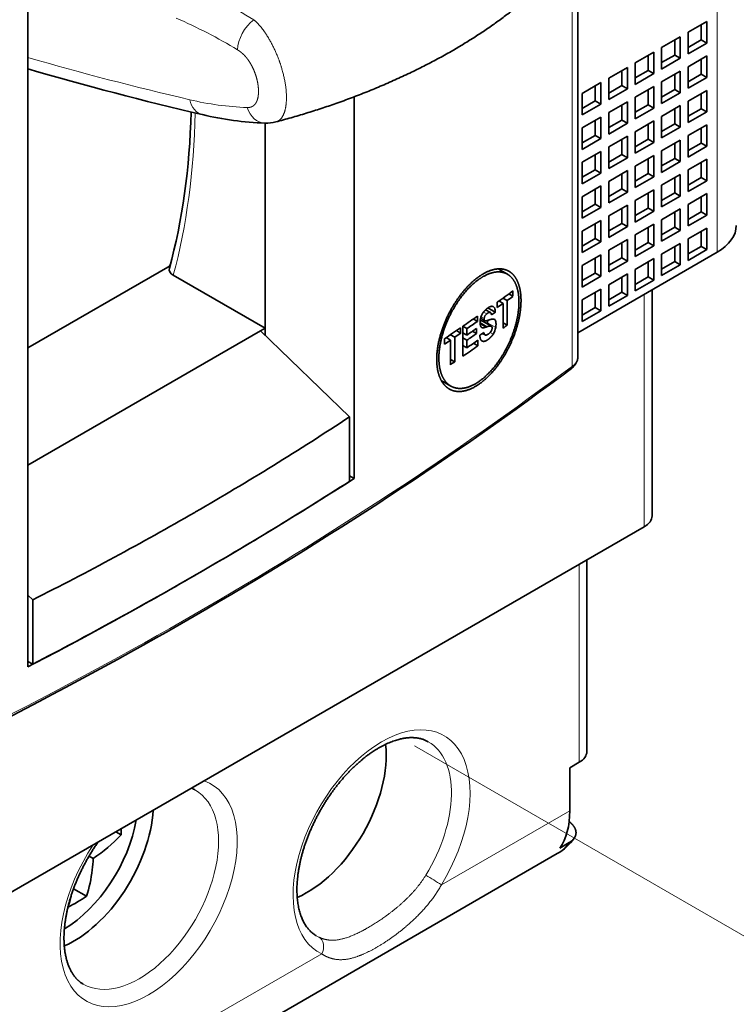
# Model space of a CAD drawing. Extents: x 0 to 420, y 0 to 297.
# Drawn here: x 240 to 244, y 112 to 118 of the extents above; entities that cross this region are included whole.
import ezdxf

# ---------------------------------------------------------------- set-up
doc = ezdxf.new("R2010")
doc.units = 0
doc.linetypes.add('DASHDOT', pattern=[18.5, 12, -3, 0.5, -3])
doc.layers.get('0').update_dxf_attribs({"lineweight": 13})

# ---------------------------------------------------------------- blocks, each defined once
blk = doc.blocks.new('BLOCK55')
at = {"color": 7, "lineweight": 13}
blk.add_line((453.879, 57.063), (453.879, 20.321), dxfattribs=at)
at = {"color": 7, "lineweight": 35}
for p, q in [((427.732, 4.594), (427.732, 33.719)), ((451.121, 9.911), (398.654, -20.381))]:
    blk.add_line(p, q, dxfattribs=at)
at = {"color": 7, "lineweight": 13, "ltscale": 0.394256}
blk.add_line((448.389, 16.002), (448.389, 31.772), dxfattribs=at)
at = {"color": 7, "lineweight": 35, "ltscale": 0.393175}
blk.add_line((448.598, 16.354), (448.598, 32.081), dxfattribs=at)
at = {"color": 7, "lineweight": 35, "ltscale": 0.020412}
for p, q in [((452.783, 28.67), (453.49, 29.078)), ((453.49, 29.078), (453.49, 28.261)), ((451.779, 28.09), (452.486, 28.498)), ((452.486, 28.498), (452.486, 27.682)), ((452.783, 28.67), (452.783, 27.853)), ((451.779, 28.09), (451.779, 27.273)), ((452.783, 27.853), (453.49, 28.261)), ((450.775, 27.51), (451.482, 27.918)), ((451.482, 27.918), (451.482, 27.102)), ((451.779, 27.273), (452.486, 27.682)), ((452.783, 27.363), (453.49, 27.771)), ((453.49, 27.771), (453.49, 26.955)), ((449.771, 26.93), (450.478, 27.339)), ((450.478, 27.339), (450.478, 26.522)), ((450.775, 27.51), (450.775, 26.694)), ((452.783, 27.363), (452.783, 26.547)), ((449.771, 26.93), (449.771, 26.114)), ((450.775, 26.694), (451.482, 27.102)), ((451.779, 26.784), (452.486, 27.192)), ((452.486, 27.192), (452.486, 26.375)), ((452.783, 26.547), (453.49, 26.955)), ((448.767, 26.351), (449.474, 26.759)), ((449.474, 26.759), (449.474, 25.943)), ((450.775, 26.204), (451.482, 26.612)), ((451.482, 26.612), (451.482, 25.796)), ((451.779, 26.784), (451.779, 25.967)), ((448.767, 26.351), (448.767, 25.534)), ((449.771, 26.114), (450.478, 26.522)), ((450.775, 26.204), (450.775, 25.387)), ((451.779, 25.967), (452.486, 26.375)), ((452.783, 26.057), (453.49, 26.465)), ((453.49, 26.465), (453.49, 25.649)), ((448.767, 25.534), (449.474, 25.943)), ((449.771, 25.624), (450.478, 26.032)), ((450.478, 26.032), (450.478, 25.216)), ((450.775, 25.387), (451.482, 25.796)), ((451.779, 25.477), (452.486, 25.885)), ((452.486, 25.885), (452.486, 25.069)), ((452.783, 26.057), (452.783, 25.24)), ((448.767, 25.044), (449.474, 25.453)), ((449.474, 25.453), (449.474, 24.636)), ((449.771, 25.624), (449.771, 24.808)), ((451.779, 25.477), (451.779, 24.661)), ((452.783, 25.24), (453.49, 25.649)), ((448.767, 25.044), (448.767, 24.228)), ((449.771, 24.808), (450.478, 25.216)), ((450.775, 24.897), (451.482, 25.306)), ((451.482, 25.306), (451.482, 24.489)), ((451.779, 24.661), (452.486, 25.069)), ((452.783, 24.75), (453.49, 25.159)), ((453.49, 25.159), (453.49, 24.342)), ((449.771, 24.318), (450.478, 24.726)), ((450.478, 24.726), (450.478, 23.909)), ((450.775, 24.897), (450.775, 24.081)), ((452.783, 24.75), (452.783, 23.934)), ((448.767, 24.228), (449.474, 24.636)), ((449.771, 24.318), (449.771, 23.501)), ((450.775, 24.081), (451.482, 24.489)), ((451.779, 24.171), (452.486, 24.579)), ((452.486, 24.579), (452.486, 23.762)), ((452.783, 23.934), (453.49, 24.342)), ((448.767, 23.738), (449.474, 24.146)), ((449.474, 24.146), (449.474, 23.33)), ((449.771, 23.501), (450.478, 23.909)), ((450.775, 23.591), (451.482, 23.999)), ((451.482, 23.999), (451.482, 23.183)), ((451.779, 24.171), (451.779, 23.354)), ((448.767, 23.738), (448.767, 22.921)), ((450.775, 23.591), (450.775, 22.775)), ((451.779, 23.354), (452.486, 23.762)), ((452.783, 23.444), (453.49, 23.852)), ((453.49, 23.852), (453.49, 23.036)), ((448.767, 22.921), (449.474, 23.33)), ((449.771, 23.011), (450.478, 23.42)), ((450.478, 23.42), (450.478, 22.603)), ((450.775, 22.775), (451.482, 23.183)), ((451.779, 22.864), (452.486, 23.273)), ((452.486, 23.273), (452.486, 22.456)), ((452.783, 23.444), (452.783, 22.628)), ((448.767, 22.432), (449.474, 22.84)), ((449.474, 22.84), (449.474, 22.023)), ((449.771, 23.011), (449.771, 22.195)), ((451.779, 22.864), (451.779, 22.048)), ((452.783, 22.628), (453.49, 23.036)), ((448.767, 22.432), (448.767, 21.615)), ((449.771, 22.195), (450.478, 22.603)), ((450.775, 22.285), (451.482, 22.693)), ((451.482, 22.693), (451.482, 21.876)), ((451.779, 22.048), (452.486, 22.456)), ((452.783, 22.138), (453.49, 22.546)), ((453.49, 22.546), (453.49, 21.729)), ((449.771, 21.705), (450.478, 22.113)), ((450.478, 22.113), (450.478, 21.297)), ((450.775, 22.285), (450.775, 21.468)), ((452.783, 22.138), (452.783, 21.321)), ((448.767, 21.615), (449.474, 22.023)), ((449.771, 21.705), (449.771, 20.888)), ((450.775, 21.468), (451.482, 21.876)), ((451.779, 21.558), (452.486, 21.966)), ((452.486, 21.966), (452.486, 21.15)), ((452.783, 21.321), (453.49, 21.729)), ((448.767, 21.125), (449.474, 21.533)), ((449.474, 21.533), (449.474, 20.717)), ((449.771, 20.888), (450.478, 21.297)), ((450.775, 20.978), (451.482, 21.386)), ((451.482, 21.386), (451.482, 20.57)), ((451.779, 21.558), (451.779, 20.741)), ((448.767, 21.125), (448.767, 20.309)), ((450.775, 20.978), (450.775, 20.162)), ((451.779, 20.741), (452.486, 21.15)), ((452.783, 20.831), (453.49, 21.24)), ((453.49, 20.423), (453.49, 21.24)), ((448.767, 20.309), (449.474, 20.717)), ((449.771, 20.399), (450.478, 20.807)), ((450.478, 20.807), (450.478, 19.99)), ((450.775, 20.162), (451.482, 20.57)), ((451.779, 20.252), (452.486, 20.66)), ((452.486, 19.843), (452.486, 20.66)), ((452.783, 20.015), (452.783, 20.831)), ((448.767, 19.819), (449.474, 20.227)), ((449.474, 20.227), (449.474, 19.411)), ((449.771, 20.399), (449.771, 19.582)), ((451.779, 19.435), (451.779, 20.252)), ((452.783, 20.015), (453.49, 20.423)), ((448.767, 19.819), (448.767, 19.002)), ((449.771, 19.582), (450.478, 19.99)), ((450.775, 19.672), (451.482, 20.08)), ((451.482, 19.264), (451.482, 20.08)), ((451.779, 19.435), (452.486, 19.843)), ((449.771, 19.092), (450.478, 19.5)), ((450.478, 18.684), (450.478, 19.5)), ((450.775, 18.855), (450.775, 19.672)), ((448.767, 19.002), (449.474, 19.411)), ((449.771, 18.276), (449.771, 19.092)), ((450.775, 18.855), (451.482, 19.264)), ((448.767, 18.512), (449.474, 18.921)), ((449.474, 18.104), (449.474, 18.921)), ((449.771, 18.276), (450.478, 18.684)), ((448.767, 17.696), (448.767, 18.512)), ((448.767, 17.696), (449.474, 18.104))]:
    blk.add_line(p, q, dxfattribs=at)
at = {"color": 7, "lineweight": 35, "ltscale": 0.014289}
for p, q in [((453.278, 28.955), (453.278, 28.384)), ((452.274, 28.376), (452.274, 27.804)), ((452.783, 28.098), (453.278, 28.384)), ((451.27, 27.796), (451.27, 27.224)), ((451.779, 27.518), (452.274, 27.804)), ((453.278, 27.649), (453.278, 27.077)), ((450.266, 27.216), (450.266, 26.645)), ((450.775, 26.939), (451.27, 27.224)), ((452.274, 27.069), (452.274, 26.498)), ((452.783, 26.792), (453.278, 27.077)), ((449.262, 26.637), (449.262, 26.065)), ((449.771, 26.359), (450.266, 26.645)), ((451.27, 26.49), (451.27, 25.918)), ((451.779, 26.212), (452.274, 26.498)), ((453.278, 26.343), (453.278, 25.771)), ((448.767, 25.779), (449.262, 26.065)), ((450.266, 25.91), (450.266, 25.338)), ((450.775, 25.632), (451.27, 25.918)), ((452.274, 25.763), (452.274, 25.191)), ((452.783, 25.485), (453.278, 25.771)), ((449.262, 25.33), (449.262, 24.759)), ((449.771, 25.053), (450.266, 25.338)), ((451.27, 25.183), (451.27, 24.612)), ((451.779, 24.906), (452.274, 25.191)), ((453.278, 25.036), (453.278, 24.465)), ((448.767, 24.473), (449.262, 24.759)), ((450.266, 24.603), (450.266, 24.032)), ((450.775, 24.326), (451.27, 24.612)), ((452.274, 24.456), (452.274, 23.885)), ((452.783, 24.179), (453.278, 24.465)), ((449.262, 24.024), (449.262, 23.452)), ((449.771, 23.746), (450.266, 24.032)), ((451.27, 23.877), (451.27, 23.305)), ((451.779, 23.599), (452.274, 23.885)), ((453.278, 23.73), (453.278, 23.158)), ((448.767, 23.166), (449.262, 23.452)), ((450.266, 23.297), (450.266, 22.726)), ((450.775, 23.019), (451.27, 23.305)), ((452.274, 23.15), (452.274, 22.579)), ((452.783, 22.872), (453.278, 23.158)), ((449.262, 22.717), (449.262, 22.146)), ((449.771, 22.44), (450.266, 22.726)), ((451.27, 22.57), (451.27, 21.999)), ((451.779, 22.293), (452.274, 22.579)), ((453.278, 22.423), (453.278, 21.852)), ((448.767, 21.86), (449.262, 22.146)), ((450.266, 21.991), (450.266, 21.419)), ((450.775, 21.713), (451.27, 21.999)), ((452.274, 21.844), (452.274, 21.272)), ((452.783, 21.566), (453.278, 21.852)), ((449.262, 21.411), (449.262, 20.839)), ((449.771, 21.133), (450.266, 21.419)), ((451.27, 21.264), (451.27, 20.692)), ((451.779, 20.986), (452.274, 21.272)), ((453.278, 20.545), (453.278, 21.117)), ((448.767, 20.554), (449.262, 20.839)), ((450.266, 20.684), (450.266, 20.113)), ((450.775, 20.407), (451.27, 20.692)), ((452.274, 19.966), (452.274, 20.537)), ((452.783, 20.26), (453.278, 20.545)), ((449.262, 20.105), (449.262, 19.533)), ((449.771, 19.827), (450.266, 20.113)), ((451.27, 19.386), (451.27, 19.958)), ((451.779, 19.68), (452.274, 19.966)), ((448.767, 19.247), (449.262, 19.533)), ((450.266, 18.806), (450.266, 19.378)), ((450.775, 19.1), (451.27, 19.386)), ((449.262, 18.227), (449.262, 18.798)), ((449.771, 18.521), (450.266, 18.806)), ((448.767, 17.941), (449.262, 18.227))]:
    blk.add_line(p, q, dxfattribs=at)
at = {"color": 7, "lineweight": 35, "ltscale": 0.006124}
for p, q in [((453.278, 28.384), (453.49, 28.261)), ((452.274, 27.804), (452.486, 27.682)), ((451.27, 27.224), (451.482, 27.102)), ((453.278, 27.077), (453.49, 26.955)), ((450.266, 26.645), (450.478, 26.522)), ((452.274, 26.498), (452.486, 26.375)), ((449.262, 26.065), (449.474, 25.943)), ((451.27, 25.918), (451.482, 25.796)), ((453.278, 25.771), (453.49, 25.649)), ((450.266, 25.338), (450.478, 25.216)), ((452.274, 25.191), (452.486, 25.069)), ((449.262, 24.759), (449.474, 24.636)), ((451.27, 24.612), (451.482, 24.489)), ((453.278, 24.465), (453.49, 24.342)), ((450.266, 24.032), (450.478, 23.909)), ((452.274, 23.885), (452.486, 23.762)), ((449.262, 23.452), (449.474, 23.33)), ((451.27, 23.305), (451.482, 23.183)), ((453.278, 23.158), (453.49, 23.036)), ((450.266, 22.726), (450.478, 22.603)), ((452.274, 22.579), (452.486, 22.456)), ((449.262, 22.146), (449.474, 22.023)), ((451.27, 21.999), (451.482, 21.876)), ((453.278, 21.852), (453.49, 21.729)), ((450.266, 21.419), (450.478, 21.297)), ((452.274, 21.272), (452.486, 21.15)), ((449.262, 20.839), (449.474, 20.717)), ((451.27, 20.692), (451.482, 20.57)), ((453.278, 20.545), (453.49, 20.423)), ((450.266, 20.113), (450.478, 19.99)), ((452.274, 19.966), (452.486, 19.843)), ((449.262, 19.533), (449.474, 19.411)), ((451.27, 19.386), (451.482, 19.264)), ((450.266, 18.806), (450.478, 18.684)), ((449.262, 18.227), (449.474, 18.104))]:
    blk.add_line(p, q, dxfattribs=at)
at = {"color": 7, "lineweight": 35, "ltscale": 0.362014}
blk.add_line((440.107, 11.738), (440.107, 26.219), dxfattribs=at)
at = {"color": 7, "lineweight": 35, "ltscale": 0.19452}
blk.add_line((436.732, 25.224), (436.732, 17.443), dxfattribs=at)
at = {"color": 7, "lineweight": 35, "ltscale": 0.20133}
blk.add_line((436.732, 25.224), (436.732, 17.17), dxfattribs=at)
at = {"color": 7, "lineweight": 35, "ltscale": 0.152466}
blk.add_line((453.879, 20.321), (448.598, 17.272), dxfattribs=at)
at = {"color": 7, "lineweight": 35, "ltscale": 0.155627}
blk.add_line((427.732, 16.692), (433.123, 19.805), dxfattribs=at)
at = {"color": 7, "lineweight": 35, "ltscale": 0.001774}
blk.add_line((433.134, 19.845), (433.093, 19.787), dxfattribs=at)
at = {"color": 7, "lineweight": 35, "ltscale": 0.100562}
blk.add_line((436.732, 17.443), (433.248, 19.454), dxfattribs=at)
at = {"color": 7, "lineweight": 35, "ltscale": 0.010099}
blk.add_line((445.575, 19.693), (445.925, 19.491), dxfattribs=at)
at = {"color": 7, "lineweight": 35, "ltscale": 0.004529}
blk.add_line((445.978, 18.741), (446.135, 18.651), dxfattribs=at)
at = {"color": 7, "lineweight": 35, "ltscale": 0.00507}
for p, q in [((446.135, 18.651), (446.135, 18.853)), ((445.537, 18.427), (445.537, 18.225)), ((444.152, 17.257), (444.152, 17.459)), ((443.541, 17.04), (443.541, 16.838))]:
    blk.add_line(p, q, dxfattribs=at)
at = {"color": 7, "lineweight": 13, "ltscale": 0.220454}
blk.add_line((451.121, 18.729), (451.121, 9.911), dxfattribs=at)
at = {"color": 7, "lineweight": 35, "ltscale": 0.214475}
blk.add_line((451.414, 18.898), (451.414, 10.319), dxfattribs=at)
at = {"color": 7, "lineweight": 35, "ltscale": 0.004547}
blk.add_line((445.602, 18.474), (445.76, 18.383), dxfattribs=at)
at = {"color": 7, "lineweight": 35, "ltscale": 0.001553}
blk.add_line((445.651, 18.446), (445.651, 18.508), dxfattribs=at)
at = {"color": 7, "lineweight": 35, "ltscale": 0.00454}
blk.add_line((445.757, 18.584), (445.914, 18.493), dxfattribs=at)
at = {"color": 7, "lineweight": 35, "ltscale": 0.023407}
for p, q in [((445.76, 18.383), (445.76, 17.446)), ((445.914, 17.556), (445.914, 18.493)), ((443.769, 16.993), (443.769, 16.057)), ((443.926, 16.165), (443.926, 17.101))]:
    blk.add_line(p, q, dxfattribs=at)
at = {"color": 7, "lineweight": 13, "ltscale": 0.003445}
blk.add_line((445.02, 18.054), (445.14, 17.985), dxfattribs=at)
at = {"color": 7, "lineweight": 35, "ltscale": 0.005225}
blk.add_line((445.1, 18.142), (445.281, 18.038), dxfattribs=at)
at = {"color": 7, "lineweight": 35, "ltscale": 0.008132}
blk.add_line((445.186, 18.211), (445.467, 18.049), dxfattribs=at)
at = {"color": 7, "lineweight": 13, "ltscale": 0.002564}
blk.add_line((445.34, 18.272), (445.429, 18.221), dxfattribs=at)
at = {"color": 7, "lineweight": 35, "ltscale": 0.004486}
blk.add_line((444.63, 17.791), (444.786, 17.701), dxfattribs=at)
at = {"color": 7, "lineweight": 35, "ltscale": 0.004951}
blk.add_line((444.786, 17.701), (444.786, 17.899), dxfattribs=at)
at = {"color": 7, "lineweight": 35, "ltscale": 0.007324}
blk.add_line((444.89, 17.641), (445.144, 17.494), dxfattribs=at)
at = {"color": 7, "lineweight": 35, "ltscale": 0.007187}
blk.add_line((444.89, 17.636), (445.139, 17.492), dxfattribs=at)
at = {"color": 7, "lineweight": 35, "ltscale": 0.006706}
blk.add_line((444.891, 17.621), (445.123, 17.487), dxfattribs=at)
at = {"color": 7, "lineweight": 35, "ltscale": 0.004513}
blk.add_line((444.908, 17.817), (445.064, 17.726), dxfattribs=at)
at = {"color": 7, "lineweight": 13, "ltscale": 0.003365}
blk.add_line((444.926, 17.879), (445.043, 17.812), dxfattribs=at)
at = {"color": 7, "lineweight": 35, "ltscale": 0.009585}
blk.add_line((444.984, 17.705), (445.316, 17.514), dxfattribs=at)
at = {"color": 7, "lineweight": 35, "ltscale": 0.000237}
blk.add_line((445.064, 17.726), (445.073, 17.723), dxfattribs=at)
at = {"color": 7, "lineweight": 35, "ltscale": 0.001029}
blk.add_line((445.158, 17.606), (445.168, 17.646), dxfattribs=at)
at = {"color": 7, "lineweight": 13, "ltscale": 0.009053}
blk.add_line((445.168, 17.646), (445.482, 17.465), dxfattribs=at)
at = {"color": 7, "lineweight": 13, "ltscale": 0.001179}
blk.add_line((445.411, 17.787), (445.451, 17.764), dxfattribs=at)
at = {"color": 7, "lineweight": 35, "ltscale": 0.000587}
blk.add_line((445.451, 17.764), (445.433, 17.779), dxfattribs=at)
at = {"color": 7, "lineweight": 35, "ltscale": 0.004462}
blk.add_line((445.76, 17.646), (445.914, 17.556), dxfattribs=at)
at = {"color": 7, "lineweight": 35, "ltscale": 0.254686}
blk.add_line((436.555, 17.341), (427.732, 12.247), dxfattribs=at)
at = {"color": 7, "lineweight": 35, "ltscale": 0.005103}
blk.add_line((436.732, 17.443), (436.555, 17.341), dxfattribs=at)
at = {"color": 7, "lineweight": 35, "ltscale": 0.117494}
blk.add_line((436.555, 17.341), (439.939, 14.079), dxfattribs=at)
at = {"color": 7, "lineweight": 35, "ltscale": 0.004634}
blk.add_line((443.766, 17.194), (443.926, 17.101), dxfattribs=at)
at = {"color": 7, "lineweight": 35, "ltscale": 0.004624}
blk.add_line((443.992, 17.349), (444.152, 17.257), dxfattribs=at)
at = {"color": 7, "lineweight": 35, "ltscale": 0.028477}
blk.add_line((444.232, 17.515), (444.232, 16.376), dxfattribs=at)
at = {"color": 7, "lineweight": 35, "ltscale": 0.004472}
for p, q in [((444.232, 17.514), (444.387, 17.424)), ((444.232, 17.271), (444.387, 17.182)), ((444.232, 17.076), (444.387, 16.987)), ((444.232, 16.783), (444.387, 16.694))]:
    blk.add_line(p, q, dxfattribs=at)
at = {"color": 7, "lineweight": 35, "ltscale": 0.00606}
blk.add_line((444.387, 17.182), (444.387, 17.424), dxfattribs=at)
at = {"color": 7, "lineweight": 35, "ltscale": 0.004416}
blk.add_line((444.599, 17.328), (444.752, 17.24), dxfattribs=at)
at = {"color": 7, "lineweight": 35, "ltscale": 0.004872}
blk.add_line((444.752, 17.24), (444.752, 17.435), dxfattribs=at)
at = {"color": 7, "lineweight": 13, "ltscale": 0.001086}
blk.add_line((444.936, 17.48), (444.974, 17.459), dxfattribs=at)
at = {"color": 7, "lineweight": 35, "ltscale": 0.000542}
blk.add_line((444.954, 17.467), (444.974, 17.459), dxfattribs=at)
at = {"color": 7, "lineweight": 35, "ltscale": 0.002921}
blk.add_line((444.974, 17.244), (445.076, 17.185), dxfattribs=at)
at = {"color": 7, "lineweight": 35, "ltscale": 0.000423}
blk.add_line((445.123, 17.487), (445.139, 17.492), dxfattribs=at)
at = {"color": 7, "lineweight": 35, "ltscale": 0.000123}
blk.add_line((445.139, 17.492), (445.144, 17.494), dxfattribs=at)
at = {"color": 7, "lineweight": 13, "ltscale": 0.003253}
blk.add_line((445.273, 17.282), (445.386, 17.217), dxfattribs=at)
at = {"color": 7, "lineweight": 35, "ltscale": 0.004642}
blk.add_line((443.608, 17.086), (443.769, 16.993), dxfattribs=at)
at = {"color": 7, "lineweight": 35, "ltscale": 0.007327}
blk.add_line((444.387, 16.694), (444.387, 16.987), dxfattribs=at)
at = {"color": 7, "lineweight": 35, "ltscale": 0.004773}
blk.add_line((444.639, 16.868), (444.804, 16.773), dxfattribs=at)
at = {"color": 7, "lineweight": 35, "ltscale": 0.005268}
blk.add_line((444.804, 16.773), (444.804, 16.984), dxfattribs=at)
at = {"color": 7, "lineweight": 35, "ltscale": 0.004555}
blk.add_line((443.769, 16.256), (443.926, 16.165), dxfattribs=at)
at = {"color": 7, "lineweight": 35, "ltscale": 0.010326}
blk.add_line((443.418, 15.453), (443.776, 15.247), dxfattribs=at)
at = {"color": 7, "lineweight": 35, "ltscale": 0.061211}
for p, q in [((439.939, 11.631), (439.939, 14.079)), ((427.918, 4.691), (427.918, 7.139))]:
    blk.add_line(p, q, dxfattribs=at)
at = {"color": 7, "lineweight": 35, "ltscale": 0.004842}
blk.add_line((439.939, 11.835), (440.107, 11.738), dxfattribs=at)
at = {"color": 7, "lineweight": 35, "ltscale": 0.181816}
blk.add_line((448.939, 1.378), (448.939, 8.651), dxfattribs=at)
at = {"color": 7, "lineweight": 13, "ltscale": 0.187795}
blk.add_line((448.647, 0.97), (448.647, 8.482), dxfattribs=at)
at = {"color": 7, "lineweight": 35, "ltscale": 0.006452}
blk.add_line((427.732, 7.318), (427.918, 7.139), dxfattribs=at)
at = {"color": 7, "lineweight": 35, "ltscale": 0.005364}
blk.add_line((427.732, 4.798), (427.918, 4.691), dxfattribs=at)
at = {"color": 7, "lineweight": 35, "ltscale": 0.010206}
for p, q in [((448.647, 0.97), (448.293, 0.766)), ((448.268, -2.077), (447.914, -2.281))]:
    blk.add_line(p, q, dxfattribs=at)
at = {"color": 7, "lineweight": 35, "ltscale": 0.040824}
blk.add_line((448.293, -0.867), (448.293, 0.766), dxfattribs=at)
at = {"color": 7, "lineweight": 13, "ltscale": 0.140615}
blk.add_line((448.293, -0.867), (443.422, -3.679), dxfattribs=at)
at = {"color": 7, "lineweight": 35, "ltscale": 0.005738}
blk.add_line((431.264, -1.784), (431.065, -1.669), dxfattribs=at)
at = {"color": 7, "lineweight": 35, "ltscale": 0.004566}
blk.add_line((430.208, -2.679), (430.05, -2.587), dxfattribs=at)
at = {"color": 7, "lineweight": 35, "ltscale": 0.415392}
blk.add_line((447.818, -2.494), (433.428, -10.802), dxfattribs=at)
at = {"color": 7, "lineweight": 35, "ltscale": 0.014258}
blk.add_line((429.957, -4.114), (429.463, -3.829), dxfattribs=at)
at = {"color": 7, "lineweight": 13, "ltscale": 0.13347}
blk.add_line((438.88, -6.301), (434.257, -8.971), dxfattribs=at)
at = {"color": 7, "lineweight": 13}
for centre, radius, start, end in [((426.026, 12.201), 19.816, 58.7745, 66.7071), ((425.887, 11.871), 18.874, 58.7273, 66.6918), ((462.844, 150.013), 127.245, 253.98235, 256.83805), ((436.456, 36.966), 11.159, 256.5968, 267.9074), ((436.916, -13.542), 11.816, 56.5879, 59.9682)]:
    blk.add_arc(centre, radius, start, end, dxfattribs=at)
at = {"color": 7, "lineweight": 35}
for centre, radius, start, end in [((463.633, 150.738), 128.573, 253.78597, 256.83454), ((437.166, 37.37), 12.155, 256.6025, 267.9171), ((436.776, 26.665), 1.442, 267.944, 284.555), ((445.538, 17.665), 0.648, 146.7354, 187.5084), ((445.319, 17.77), 0.28, 129.8599, 171.3726), ((445.335, 18.165), 0.109, 31.0891, 59.3588), ((445.115, 18.064), 0.352, 357.5437, 26.5922), ((444.922, 17.556), 0.163, 67.3759, 100.3157), ((444.523, 17.777), 0.658, 348.4906, 356.5733), ((445.056, 17.469), 0.287, 304.3638, 355.4664), ((445.292, 17.473), 0.0475, 29.7311, 59.8717), ((445.255, 17.46), 0.0873, 351.0754, 24.6244), ((444.789, 17.591), 0.704, 327.9355, 349.6624), ((375.967, 111.183), 116.282, 299.99283, 303.37724), ((372.965, 116.386), 122.29, 296.70335, 299.97598), ((433.537, -1.033), 1.094, 60.022, 68.7691), ((427.167, 1.987), 5.569, 303.1025, 317.3788), ((424.526, -1.419), 6.748, 356.8987, 358.8915), ((446.785, -0.717), 2.056, 300.1768, 324.4071), ((447.979, -1.55), 0.601, 298.6998, 322.7076), ((423.712, -2.346), 6.505, 353.2378, 357.0674), ((424.919, -2.513), 5.286, 342.3674, 353.4986), ((424.627, -3.033), 4.862, 342.126, 347.4085), ((426.016, 1.808), 7.113, 297.0839, 303.6396)]:
    blk.add_arc(centre, radius, start, end, dxfattribs=at)
at = {"color": 7, "lineweight": 13}
for centre, major_axis, ratio, start_param, end_param in [((436.392, 28.412), (-0.517, -0.856), 0.564234, 4.09129, 5.508772), ((434.577, 26.519), (-0.227, -0.974), 0.718118, 5.304758, 6.283186), ((436.756, 26.223), (-0.032, -0.999), 0.768643, 5.157497, 6.283185), ((409.862, 40.223), (-17.125, 29.661), 0.57735, 3.664124, 3.904303), ((447.598, 16.354), (-1, 0), 0.57735, 2.484715, 3.141593), ((314.756, 75.496), (-168.75, 0), 0.57735, 2.227674, 2.484715), ((448.231, 16.072), (0.12, -0.16), 0.646586, 0.000075, 0.712329), ((441.151, -2.133), (-2.375, -4.114), 0.57735, 1.527807, 6.326175), ((440.798, -1.929), (-2.125, -3.681), 0.57735, 1.527807, 3.141593), ((432.312, -3.97), (-2.375, -4.114), 0.57735, 4.604802, 9.531413), ((431.959, -3.766), (-2.125, -3.681), 0.57735, 6.283185, 9.424778), ((445.818, 0.97), (-2, 3.464), 0.57735, 3.141589, 3.403387), ((440.798, -1.929), (-2.125, -3.681), 0.57735, 0, 0.042989), ((438.527, -6.097), (0.217, 0.45), 0.815742, 4.651686, 6.222483)]:
    blk.add_ellipse(centre, major_axis=major_axis, ratio=ratio, start_param=start_param, end_param=end_param, dxfattribs=at)
at = {"color": 7, "lineweight": 35}
for centre, major_axis, ratio, start_param, end_param in [((410.802, 39.99), (16.169, -28.86), 0.573188, 0.527326, 0.76711), ((452.111, 21.342), (2.5, 0), 0.57735, 5.497787, 6.283185), ((433.601, 19.658), (0.508, -0.016), 0.577331, 3.003821, 3.963296), ((314.756, 79.998), (168.75, 0), 0.57735, 5.599103, 5.604733), ((314.756, 79.795), (-168.75, 0), 0.57735, 2.45751, 2.459603), ((314.756, 79.795), (-168.75, 0), 0.57735, 2.461057, 2.463141), ((314.756, 79.668), (-168.75, 0), 0.57735, 2.455463, 2.456858), ((314.756, 79.998), (168.75, 0), 0.57735, 5.58696, 5.592087), ((314.756, 79.8), (-168.75, 0), 0.57735, 2.4468, 2.450495), ((314.756, 79.998), (168.75, 0), 0.57735, 5.580596, 5.586216), ((314.756, 79.795), (-168.75, 0), 0.57735, 2.442544, 2.444624), ((314.756, 79.558), (168.75, 0), 0.57735, 5.588393, 5.591771), ((314.756, 79.363), (-168.75, 0), 0.57735, 2.4468, 2.450178), ((314.756, 79.211), (168.75, 0), 0.57735, 5.592951, 5.594384), ((314.756, 78.859), (-168.75, 0), 0.57735, 2.459603, 2.461057), ((314.756, 79.795), (-168.75, 0), 0.57735, 2.439003, 2.441092), ((314.756, 79.07), (168.75, 0), 0.57735, 5.588393, 5.59226), ((314.756, 78.859), (-168.75, 0), 0.57735, 2.445368, 2.450668), ((314.756, 78.859), (-168.75, 0), 0.57735, 2.441092, 2.442544), ((314.594, 75.561), (168.908, -0.115), 0.577716, 5.369848, 5.626689), ((314.756, 76.965), (168.75, 0), 0.57735, 5.445912, 5.549662), ((314.756, 76.965), (-168.75, 0), 0.57735, 2.35632, 2.406586), ((314.756, 79.355), (-168.75, 0), 0.57735, 2.356069, 2.35632), ((450.414, 10.319), (1, 0), 0.57735, 5.497787, 6.283185), ((314.756, 76.965), (-168.75, 0), 0.57735, 2.305803, 2.356069), ((314.756, 76.965), (168.75, 0), 0.57735, 5.497661, 5.497913), ((438.323, -0.5), (-2.125, -3.681), 0.57735, 0.661051, 2.48054), ((438.323, -0.5), (2.125, 3.681), 0.57735, 3.802644, 5.622132), ((447.939, 1.378), (1, 0), 0.57735, 5.497787, 6.283185), ((429.484, -2.337), (2.125, 3.681), 0.57735, 3.802645, 5.429108), ((445.465, 0.766), (-2, 3.464), 0.57735, 3.403387, 3.926991), ((429.08, -2.103), (-2, -3.464), 0.57735, 0.797968, 2.138179)]:
    blk.add_ellipse(centre, major_axis=major_axis, ratio=ratio, start_param=start_param, end_param=end_param, dxfattribs=at)
for points, degree, knots in [([(448.484, 31.899), (448.44, 31.839), (448.351, 31.72), (448.213, 31.544), (448.07, 31.37), (447.922, 31.196), (447.769, 31.025), (447.61, 30.855), (447.448, 30.686), (447.292, 30.531), (447.137, 30.381), (446.981, 30.236), (446.812, 30.082), (446.638, 29.931), (446.46, 29.78), (446.279, 29.631), (446.093, 29.483), (445.904, 29.337), (445.712, 29.193), (445.516, 29.05), (445.318, 28.91), (445.116, 28.771), (444.911, 28.634), (444.702, 28.498), (444.489, 28.363), (444.274, 28.23), (444.06, 28.102), (443.918, 28.019), (443.85, 27.98)], 3, [0, 0, 0, 0, 0.221943, 0.445774, 0.671603, 0.899494, 1.129544, 1.36179, 1.5963, 1.833121, 2.018547, 2.244659, 2.473252, 2.703643, 2.936549, 3.171465, 3.408565, 3.647857, 3.88934, 4.129957, 4.37304, 4.617904, 4.865206, 5.114261, 5.365709, 5.619031, 5.874322, 6.112486, 6.112486, 6.112486, 6.112486]), ([(437.138, 25.269), (437.235, 25.295), (437.429, 25.347), (437.719, 25.428), (438.006, 25.511), (438.292, 25.597), (438.576, 25.686), (438.858, 25.777), (439.138, 25.87), (439.423, 25.969), (439.715, 26.073), (440.012, 26.183), (440.307, 26.295), (440.599, 26.41), (440.887, 26.528), (441.173, 26.648), (441.456, 26.771), (441.736, 26.896), (442.012, 27.023), (442.285, 27.153), (442.555, 27.285), (442.821, 27.42), (443.084, 27.556), (443.343, 27.695), (443.598, 27.836), (443.766, 27.931), (443.85, 27.98)], 3, [0, 0, 0, 0, 0.301512, 0.601928, 0.901479, 1.199833, 1.497285, 1.793436, 2.088567, 2.382288, 2.70087, 3.017647, 3.33305, 3.646504, 3.958385, 4.268484, 4.576742, 4.883097, 5.187561, 5.490001, 5.790358, 6.088571, 6.384587, 6.678347, 6.969796, 7.258884, 7.258884, 7.258884, 7.258884]), ([(445.981, 19.603), (445.856, 19.675), (445.715, 19.712), (445.56, 19.712), (445.174, 19.631), (444.773, 19.376), (444.547, 19.181), (444.035, 18.627), (443.629, 17.919), (443.441, 17.476), (443.295, 16.951), (443.25, 16.458), (443.246, 16.389), (443.244, 16.322), (443.244, 16.255)], 5, [0, 0, 0, 0, 0, 0, 2.094653, 2.094653, 2.094653, 4.965926, 4.965926, 4.965926, 9.030571, 9.030571, 9.030571, 9.695643, 9.695643, 9.695643, 9.695643, 9.695643, 9.695643]), ([(445.925, 19.491), (445.807, 19.559), (445.672, 19.594), (445.525, 19.595), (445.159, 19.517), (444.777, 19.276), (444.562, 19.091), (444.076, 18.564), (443.691, 17.892), (443.512, 17.47), (443.374, 16.971), (443.331, 16.503), (443.327, 16.438), (443.325, 16.373), (443.325, 16.31)], 5, [0, 0, 0, 0, 0, 0, 1.990012, 1.990012, 1.990012, 4.718, 4.718, 4.718, 8.579317, 8.579317, 8.579317, 9.211105, 9.211105, 9.211105, 9.211105, 9.211105, 9.211105]), ([(446.364, 18.434), (446.364, 18.669), (446.336, 18.89), (446.279, 19.088), (446.169, 19.289), (446.019, 19.427), (445.989, 19.451), (445.957, 19.472), (445.925, 19.491)], 5, [0, 0, 0, 0, 0, 0, 2.352027, 2.352027, 2.352027, 2.902595, 2.902595, 2.902595, 2.902595, 2.902595, 2.902595]), ([(446.442, 18.491), (446.442, 18.738), (446.413, 18.97), (446.353, 19.179), (446.238, 19.39), (446.08, 19.536), (446.048, 19.561), (446.015, 19.583), (445.981, 19.603)], 5, [0, 0, 0, 0, 0, 0, 2.475603, 2.475603, 2.475603, 3.055101, 3.055101, 3.055101, 3.055101, 3.055101, 3.055101]), ([(446.442, 18.491), (446.442, 18.091), (446.367, 17.65), (446.226, 17.202), (445.888, 16.45), (445.418, 15.816), (445.195, 15.574), (444.765, 15.215), (444.325, 15.043), (444.13, 15.011), (443.932, 15.033), (443.761, 15.112), (443.747, 15.12), (443.733, 15.127), (443.719, 15.135)], 5, [0, 0, 0, 0, 0, 0, 3.999835, 3.999835, 3.999835, 6.998835, 6.998835, 6.998835, 9.469088, 9.469088, 9.469088, 9.700676, 9.700676, 9.700676, 9.700676, 9.700676, 9.700676]), ([(446.364, 18.434), (446.364, 18.054), (446.292, 17.635), (446.158, 17.21), (445.837, 16.496), (445.389, 15.893), (445.178, 15.664), (444.77, 15.322), (444.351, 15.159), (444.166, 15.129), (443.979, 15.149), (443.816, 15.225), (443.803, 15.232), (443.789, 15.239), (443.776, 15.247)], 5, [0, 0, 0, 0, 0, 0, 3.800041, 3.800041, 3.800041, 6.649153, 6.649153, 6.649153, 8.995885, 8.995885, 8.995885, 9.215852, 9.215852, 9.215852, 9.215852, 9.215852, 9.215852]), ([(445.391, 18.258), (445.36, 18.276), (445.323, 18.28), (445.283, 18.269), (445.198, 18.226), (445.113, 18.157), (445.072, 18.121), (445.032, 18.074), (444.996, 18.02)], 5, [0, 0, 0, 0, 0, 0, 0.704875, 0.704875, 0.704875, 1.443119, 1.443119, 1.443119, 1.443119, 1.443119, 1.443119]), ([(445.281, 18.038), (445.266, 18.046), (445.248, 18.048), (445.228, 18.041), (445.197, 18.027), (445.167, 18.007), (445.158, 18), (445.148, 17.993), (445.14, 17.985)], 5, [0, 0, 0, 0, 0, 0, 0.3490532, 0.3490532, 0.3490532, 0.5028008, 0.5028008, 0.5028008, 0.5028008, 0.5028008, 0.5028008]), ([(445.043, 17.812), (445.041, 17.795), (445.04, 17.779), (445.04, 17.764), (445.045, 17.746), (445.054, 17.734), (445.057, 17.731), (445.061, 17.729), (445.064, 17.726)], 5, [0, 0, 0, 0, 0, 0, 0.2059797, 0.2059797, 0.2059797, 0.2900352, 0.2900352, 0.2900352, 0.2900352, 0.2900352, 0.2900352]), ([(445.433, 17.779), (445.411, 17.792), (445.383, 17.795), (445.352, 17.79), (445.308, 17.779), (445.264, 17.766), (445.25, 17.761), (445.237, 17.757), (445.224, 17.753)], 5, [0, 0, 0, 0, 0, 0, 0.5205125, 0.5205125, 0.5205125, 0.7494032, 0.7494032, 0.7494032, 0.7494032, 0.7494032, 0.7494032]), ([(445.482, 17.465), (445.49, 17.508), (445.494, 17.552), (445.495, 17.593), (445.493, 17.659), (445.481, 17.715), (445.474, 17.735), (445.464, 17.751), (445.451, 17.764)], 5, [0, 0, 0, 0, 0, 0, 0.5288613, 0.5288613, 0.5288613, 0.8670078, 0.8670078, 0.8670078, 0.8670078, 0.8670078, 0.8670078]), ([(444.961, 16.957), (444.988, 16.942), (445.018, 16.936), (445.052, 16.94), (445.114, 16.961), (445.177, 17.001), (445.205, 17.021), (445.26, 17.065), (445.313, 17.118), (445.339, 17.148), (445.363, 17.181), (445.386, 17.217)], 5, [0, 0, 0, 0, 0, 0, 0.60327, 0.60327, 0.60327, 1.066165, 1.066165, 1.066165, 1.546947, 1.546947, 1.546947, 1.546947, 1.546947, 1.546947]), ([(445.076, 17.185), (445.093, 17.176), (445.114, 17.174), (445.138, 17.182), (445.169, 17.198), (445.2, 17.218), (445.206, 17.222), (445.212, 17.227), (445.218, 17.231)], 5, [0, 0, 0, 0, 0, 0, 0.4061685, 0.4061685, 0.4061685, 0.5108286, 0.5108286, 0.5108286, 0.5108286, 0.5108286, 0.5108286]), ([(445.316, 17.514), (445.3, 17.523), (445.279, 17.525), (445.26, 17.524), (445.224, 17.519), (445.188, 17.509), (445.173, 17.504), (445.158, 17.499), (445.144, 17.494)], 5, [0, 0, 0, 0, 0, 0, 0.3725218, 0.3725218, 0.3725218, 0.6210634, 0.6210634, 0.6210634, 0.6210634, 0.6210634, 0.6210634]), ([(444.878, 17.177), (444.88, 17.131), (444.885, 17.086), (444.894, 17.042), (444.914, 16.999), (444.943, 16.97), (444.949, 16.965), (444.955, 16.961), (444.961, 16.957)], 5, [0, 0, 0, 0, 0, 0, 0.627321, 0.627321, 0.627321, 0.7794716, 0.7794716, 0.7794716, 0.7794716, 0.7794716, 0.7794716]), ([(443.719, 15.135), (443.591, 15.209), (443.481, 15.317), (443.394, 15.458), (443.301, 15.697), (443.257, 15.977), (443.248, 16.067), (443.244, 16.16), (443.244, 16.255)], 5, [0, 0, 0, 0, 0, 0, 2.108298, 2.108298, 2.108298, 3.059776, 3.059776, 3.059776, 3.059776, 3.059776, 3.059776]), ([(443.776, 15.247), (443.655, 15.317), (443.55, 15.42), (443.467, 15.553), (443.379, 15.78), (443.338, 16.046), (443.329, 16.132), (443.325, 16.22), (443.325, 16.31)], 5, [0, 0, 0, 0, 0, 0, 2.002744, 2.002744, 2.002744, 2.906652, 2.906652, 2.906652, 2.906652, 2.906652, 2.906652]), ([(448.598, 16.354), (448.598, 16.333), (448.595, 16.292), (448.583, 16.233), (448.565, 16.178), (448.54, 16.125), (448.514, 16.081), (448.48, 16.034), (448.442, 15.991), (448.396, 15.948), (448.366, 15.924), (448.351, 15.912)], 3, [0, 0, 0, 0, 0.0645466, 0.1224375, 0.1803561, 0.2376345, 0.2950925, 0.3364251, 0.4095367, 0.4669727, 0.5251081, 0.5251081, 0.5251081, 0.5251081]), ([(442.923, 1.752), (442.907, 1.761), (442.874, 1.779), (442.823, 1.803), (442.771, 1.825), (442.715, 1.845), (442.654, 1.863), (442.589, 1.879), (442.522, 1.891), (442.452, 1.9), (442.38, 1.906), (442.306, 1.908), (442.228, 1.907), (442.162, 1.902), (442.107, 1.897), (442.057, 1.89), (442.001, 1.882), (441.938, 1.87), (441.874, 1.856), (441.801, 1.838), (441.718, 1.815), (441.626, 1.785), (441.533, 1.751), (441.438, 1.713), (441.341, 1.67), (441.244, 1.623), (441.146, 1.572), (441.047, 1.517), (440.947, 1.457), (440.847, 1.394), (440.746, 1.326), (440.646, 1.254), (440.545, 1.179), (440.445, 1.099), (440.345, 1.016), (440.245, 0.929), (440.146, 0.838), (440.048, 0.744), (439.95, 0.647), (439.854, 0.547), (439.759, 0.443), (439.665, 0.337), (439.572, 0.227), (439.481, 0.115), (439.392, 0), (439.305, -0.117), (439.219, -0.236), (439.136, -0.358), (439.054, -0.482), (438.975, -0.607), (438.898, -0.734), (438.824, -0.863), (438.752, -0.993), (438.682, -1.124), (438.616, -1.256), (438.552, -1.389), (438.491, -1.523), (438.432, -1.657), (438.377, -1.792), (438.325, -1.926), (438.276, -2.061), (438.23, -2.196), (438.188, -2.33), (438.149, -2.464), (438.113, -2.597), (438.08, -2.729), (438.051, -2.86), (438.025, -2.99), (438.002, -3.119), (437.983, -3.246), (437.967, -3.371), (437.955, -3.494), (437.946, -3.615), (437.941, -3.734), (437.938, -3.851), (437.94, -3.965), (437.944, -4.076), (437.952, -4.184), (437.962, -4.289), (437.976, -4.391), (437.993, -4.489), (438.013, -4.584), (438.036, -4.676), (438.061, -4.765), (438.09, -4.851), (438.121, -4.932), (438.153, -5.007), (438.187, -5.076), (438.224, -5.144), (438.262, -5.208), (438.303, -5.268), (438.346, -5.324), (438.39, -5.377), (438.435, -5.426), (438.483, -5.471), (438.526, -5.509), (438.566, -5.539), (438.601, -5.564), (438.636, -5.588), (438.66, -5.602), (438.673, -5.609)], 3, [0, 0, 0, 0, 0.055863, 0.111886, 0.168424, 0.225672, 0.29082, 0.357419, 0.425732, 0.495996, 0.568265, 0.642873, 0.719983, 0.799726, 0.842642, 0.886328, 0.948894, 1.013016, 1.078712, 1.145995, 1.239651, 1.336241, 1.435758, 1.538187, 1.643362, 1.75137, 1.862159, 1.975671, 2.091751, 2.210413, 2.331577, 2.455158, 2.581014, 2.709102, 2.839326, 2.971583, 3.105734, 3.241702, 3.379377, 3.518644, 3.659363, 3.801436, 3.944742, 4.089157, 4.234542, 4.380784, 4.527755, 4.675324, 4.823357, 4.971728, 5.120306, 5.268959, 5.417556, 5.565965, 5.714053, 5.861691, 6.008756, 6.15511, 6.300625, 6.445174, 6.588646, 6.730903, 6.871822, 7.011285, 7.149195, 7.285416, 7.419833, 7.552338, 7.682863, 7.811266, 7.937448, 8.061318, 8.18284, 8.301872, 8.418333, 8.53215, 8.643348, 8.751772, 8.85737, 8.960099, 9.06006, 9.157091, 9.251188, 9.342354, 9.434601, 9.523706, 9.60261, 9.679007, 9.756519, 9.831508, 9.904127, 9.974562, 10.043161, 10.110013, 10.175378, 10.239539, 10.282482, 10.325217, 10.367672, 10.410057, 10.410057, 10.410057, 10.410057]), ([(448.269, -1.276), (448.312, -1.31), (448.351, -1.345), (448.387, -1.381), (448.466, -1.475), (448.515, -1.576), (448.532, -1.638), (448.536, -1.732), (448.508, -1.824), (448.495, -1.855), (448.478, -1.885), (448.457, -1.914)], 5, [0.350324, 0.350324, 0.350324, 0.350324, 0.350324, 0.350324, 0.852884, 0.852884, 0.852884, 1.601683, 1.601683, 1.601683, 1.984297, 1.984297, 1.984297, 1.984297, 1.984297, 1.984297]), ([(429.1, -5.705), (429.1, -5.664), (429.101, -5.582), (429.107, -5.458), (429.116, -5.331), (429.129, -5.202), (429.146, -5.07), (429.166, -4.937), (429.191, -4.802), (429.219, -4.665), (429.25, -4.528), (429.286, -4.389), (429.325, -4.249), (429.367, -4.108), (429.413, -3.967), (429.463, -3.826), (429.516, -3.685), (429.573, -3.544), (429.633, -3.403), (429.696, -3.262), (429.762, -3.123), (429.831, -2.984), (429.904, -2.846), (429.979, -2.71), (430.057, -2.575), (430.137, -2.442), (430.221, -2.31), (430.306, -2.181), (430.365, -2.096), (430.395, -2.054)], 3, [0, 0, 0, 0, 0.121739, 0.246312, 0.373627, 0.503584, 0.63602, 0.770888, 0.908073, 1.04745, 1.188861, 1.332221, 1.477397, 1.62425, 1.772624, 1.922405, 2.07345, 2.225611, 2.378732, 2.532681, 2.687308, 2.842459, 2.997983, 3.153733, 3.309556, 3.465303, 3.620819, 3.775955, 3.930558, 3.930558, 3.930558, 3.930558]), ([(429.1, -5.705), (429.1, -5.724), (429.1, -5.763), (429.102, -5.821), (429.104, -5.878), (429.107, -5.934), (429.111, -5.99), (429.115, -6.044), (429.121, -6.098), (429.127, -6.151), (429.134, -6.204), (429.142, -6.255), (429.151, -6.305), (429.16, -6.355), (429.171, -6.403), (429.182, -6.451), (429.193, -6.498), (429.207, -6.548), (429.223, -6.603), (429.242, -6.661), (429.262, -6.717), (429.283, -6.771), (429.305, -6.823), (429.327, -6.869), (429.347, -6.909), (429.365, -6.945), (429.384, -6.979), (429.404, -7.013), (429.424, -7.045), (429.445, -7.076), (429.466, -7.107), (429.488, -7.136), (429.51, -7.164), (429.532, -7.192), (429.555, -7.218), (429.578, -7.243), (429.602, -7.268), (429.626, -7.291), (429.65, -7.314), (429.679, -7.339), (429.713, -7.366), (429.752, -7.395), (429.792, -7.422), (429.82, -7.438), (429.834, -7.446)], 3, [0, 0, 0, 0, 0.058501, 0.116295, 0.173373, 0.229729, 0.285353, 0.34024, 0.394383, 0.447772, 0.500477, 0.552417, 0.603593, 0.654002, 0.703642, 0.752511, 0.80061, 0.847939, 0.910352, 0.971385, 1.031052, 1.089364, 1.145284, 1.199943, 1.240739, 1.280836, 1.320253, 1.359006, 1.397115, 1.434602, 1.47149, 1.507808, 1.543657, 1.578989, 1.613763, 1.648224, 1.682132, 1.71578, 1.748969, 1.781953, 1.830936, 1.879462, 1.927658, 1.975753, 1.975753, 1.975753, 1.975753])]:
    blk.add_open_spline(points, degree=degree, knots=knots, dxfattribs=at)
at = {"color": 7, "lineweight": 13}
for points, knots in [([(436.299, 29.147), (436.442, 29.027), (436.575, 28.883), (436.697, 28.719), (436.982, 28.278), (437.202, 27.794), (437.314, 27.497), (437.484, 26.923), (437.552, 26.364), (437.559, 26.106), (437.527, 25.759), (437.411, 25.492), (437.37, 25.424), (437.302, 25.348), (437.217, 25.298), (437.192, 25.286), (437.165, 25.277), (437.138, 25.269)], [0, 0, 0, 0, 0, 0, 1.413599, 1.413599, 1.413599, 3.636899, 3.636899, 3.636899, 5.668959, 5.668959, 5.668959, 6.472274, 6.472274, 6.472274, 6.786657, 6.786657, 6.786657, 6.786657, 6.786657, 6.786657]), ([(435.685, 28.003), (435.71, 27.988), (435.735, 27.972), (435.759, 27.955), (435.807, 27.92), (435.851, 27.883), (435.873, 27.864), (435.915, 27.826), (435.954, 27.785), (435.973, 27.765), (436.01, 27.723), (436.046, 27.678), (436.063, 27.655), (436.115, 27.584), (436.165, 27.507), (436.196, 27.453), (436.257, 27.338), (436.312, 27.216), (436.337, 27.153), (436.384, 27.022), (436.421, 26.89), (436.437, 26.822), (436.463, 26.688), (436.477, 26.559), (436.481, 26.495), (436.483, 26.373), (436.473, 26.262), (436.465, 26.209), (436.443, 26.113), (436.41, 26.032), (436.391, 25.996), (436.36, 25.949), (436.323, 25.91), (436.311, 25.899), (436.285, 25.877), (436.257, 25.86), (436.242, 25.852), (436.201, 25.833), (436.155, 25.821), (436.124, 25.816), (436.089, 25.814), (436.052, 25.815), (436.051, 25.815), (436.05, 25.815), (436.049, 25.815)], [35.962247, 35.962247, 35.962247, 35.962247, 35.962247, 35.962247, 36.252221, 36.252221, 36.252221, 36.542158, 36.542158, 36.542158, 36.812523, 36.812523, 36.812523, 37.082886, 37.082886, 37.082886, 37.621979, 37.621979, 37.621979, 38.179291, 38.179291, 38.179291, 38.753755, 38.753755, 38.753755, 39.334219, 39.334219, 39.334219, 39.90649, 39.90649, 39.90649, 40.460147, 40.460147, 40.460147, 40.728674, 40.728674, 40.728674, 40.997202, 40.997202, 40.997202, 41.448742, 41.448742, 41.448742, 41.463307, 41.463307, 41.463307, 41.463307, 41.463307, 41.463307]), ([(438.766, -5.659), (439.025, -5.783), (439.289, -5.827), (439.568, -5.787), (440.113, -5.605), (440.724, -5.264), (441.005, -5.088), (441.584, -4.686), (442.133, -4.201), (442.398, -3.929), (442.634, -3.632), (442.829, -3.313)], [0, 0, 0, 0, 0, 0, 4.123392, 4.123392, 4.123392, 7.407982, 7.407982, 7.407982, 10.873917, 10.873917, 10.873917, 10.873917, 10.873917, 10.873917]), ([(438.88, -6.301), (439.095, -6.438), (439.315, -6.521), (439.542, -6.548), (440.034, -6.499), (440.579, -6.271), (440.873, -6.117), (441.613, -5.666), (442.354, -5.058), (442.77, -4.651), (443.137, -4.189), (443.422, -3.679)], [0, 0, 0, 0, 0, 0, 3.141596, 3.141596, 3.141596, 6.425657, 6.425657, 6.425657, 11.229443, 11.229443, 11.229443, 11.229443, 11.229443, 11.229443])]:
    blk.add_open_spline(points, degree=5, knots=knots, dxfattribs=at)
at = {"color": 7, "lineweight": 35}
for points in [[(445.318, 17.943), (445.317, 17.969), (445.313, 17.992), (445.307, 18.014), (445.296, 18.029), (445.281, 18.038)], [(444.895, 17.58), (444.9, 17.549), (444.908, 17.521), (444.919, 17.497), (444.934, 17.478), (444.954, 17.467)], [(445.073, 17.723), (445.099, 17.714), (445.131, 17.719), (445.162, 17.732), (445.193, 17.742), (445.224, 17.753)], [(444.974, 17.459), (445, 17.452), (445.032, 17.458), (445.061, 17.465), (445.093, 17.475), (445.123, 17.487)], [(445.032, 17.284), (445.035, 17.258), (445.04, 17.233), (445.047, 17.211), (445.06, 17.195), (445.076, 17.185)]]:
    blk.add_open_spline(points, degree=5, dxfattribs=at)

msp = doc.modelspace()

# ---------------------------------------------------------------- linework, layer by layer
at = {"color": 7, "linetype": 'DASHDOT', "lineweight": 13, "ltscale": 0.464062}
msp.add_line((242.277939, 113.839808), (258.353506, 104.558572), dxfattribs=at)

# ---------------------------------------------------------------- block references
at = {"lineweight": 0, "xscale": 0.166667, "yscale": 0.166667, "zscale": 0.166667}
msp.add_blockref('BLOCK55', (168.543417, 113.573527), dxfattribs=at)

doc.saveas('drawing.dxf')
